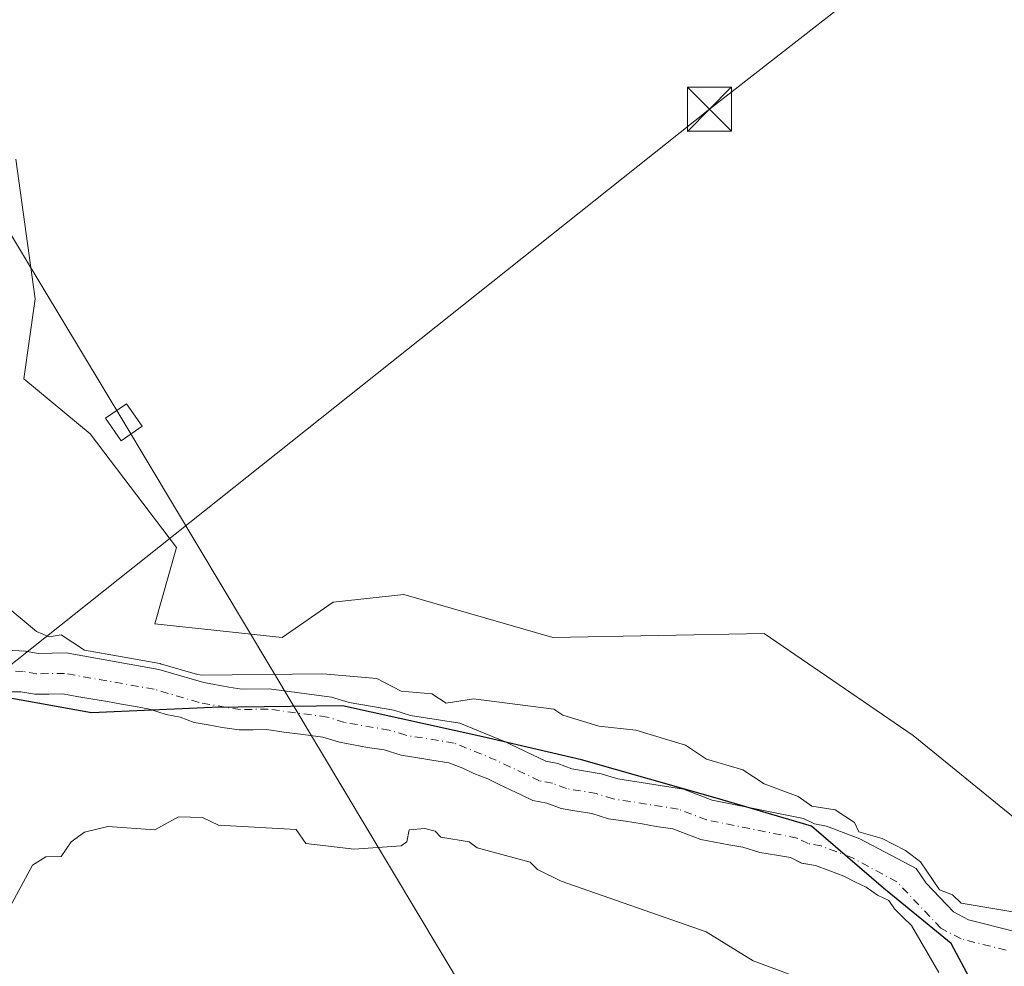
# Model space of a CAD drawing. Units: metres. Extents: x 641939 to 645431, y 4711375 to 4713760.
# Drawn here: x 644467 to 644635, y 4712038 to 4712199 of the extents above; entities that cross this region are included whole.
import ezdxf

# ---------------------------------------------------------------- set-up
doc = ezdxf.new("R2010")
doc.units = ezdxf.units.M
doc.header["$MEASUREMENT"] = 0
doc.linetypes.add('DGN Style 4', pattern=[2.638475, 1.318413, -0.659207, 0.001648, -0.659207])
for name, color, linetype, lineweight in [('Arbolado forestal CxS', 92, 'Continuous', 0), ('Comarca', 135, 'Continuous', 13), ('Comarca CxS', 21, 'Continuous', 0), ('Comunidad autónoma', 142, 'Continuous', 30), ('Comunidad Autónoma CxS', 142, 'Continuous', 0), ('Corriente artificial lineal oculto', 135, 'DGN Style 4', 13), ('Corriente natural Cxs', 4, 'Continuous', 13), ('Corriente natural eje', 4, 'DGN Style 4', 0), ('Cultivos herbáceos CxS', 92, 'Continuous', 0), ('Curva de nivel normal', 30, 'Continuous', 0), ('Matorral CxS', 135, 'Continuous', 0), ('Municipio', 91, 'Continuous', 13), ('Municipio CxS', 4, 'Continuous', 0), ('Provincia', 7, 'Continuous', 0), ('Provincia CxS', 1, 'Continuous', 0), ('Suelo desnudo CxS', 253, 'Continuous', 0), ('Tendido', 6, 'Continuous', 0), ('Torre de tendido Cxs', 51, 'Continuous', 0), ('Torre de tendido puntual', 7, 'Continuous', 0)]:
    doc.layers.add(name, color=color, linetype=linetype, lineweight=lineweight)

# ---------------------------------------------------------------- blocks, each defined once
blk = doc.blocks.new('*U5')
at = {"layer": 'Matorral CxS', "color": 135, "linetype": 'Continuous', "lineweight": 0}
blk.add_polyline3d([(644464.3701, 4712084.5201, 417.1666), (644467.2201, 4712084.5601, 417.344), (644469.6101, 4712084.1301, 417.4122), (644471.9801, 4712084.1601, 417.5634), (644474.3602, 4712084.2001, 417.6984), (644476.7401, 4712083.7701, 417.7195), (644479.1301, 4712083.3301, 417.6552), (644481.9901, 4712082.9001, 417.5084), (644484.3701, 4712082.4601, 417.363), (644486.7601, 4712082.0301, 417.2757), (644489.1402, 4712081.5901, 417.3332), (644492.0101, 4712080.6901, 417.3104), (644494.3901, 4712080.2501, 417.2529), (644496.7801, 4712079.3401, 416.984), (644499.1701, 4712078.9001, 416.7625), (644501.5501, 4712078.4701, 416.5218), (644504.4102, 4712078.0401, 416.4456), (644506.7901, 4712078.0801, 416.5683), (644509.1601, 4712078.1101, 416.5723), (644512.0201, 4712077.6901, 416.4069), (644515.3601, 4712077.2601, 416.2777), (644518.6901, 4712076.8401, 416.273), (644521.5602, 4712075.9401, 416.4759), (644523.9401, 4712075.5001, 416.5959), (644526.3301, 4712075.0701, 416.7125), (644529.1801, 4712074.6401, 416.856), (644532.0501, 4712073.7301, 416.9473), (644534.9101, 4712073.3001, 416.8631), (644537.2901, 4712072.8701, 416.7323), (644540.1501, 4712072.4401, 416.6116), (644542.5502, 4712071.5301, 416.6807), (644544.4601, 4712070.6101, 416.7518), (644546.8502, 4712069.6901, 416.747), (644548.7701, 4712068.7701, 416.7719), (644550.6901, 4712067.8601, 416.7879), (644552.6001, 4712066.9401, 416.8902), (644554.5201, 4712066.0201, 417.081), (644556.9001, 4712065.5801, 417.1457), (644559.3001, 4712064.6701, 417.2256), (644561.6801, 4712064.2301, 417.1589), (644564.5401, 4712063.8001, 417.1583), (644567.4101, 4712062.9001, 417.1764), (644570.2701, 4712062.4701, 417.2071), (644573.1201, 4712062.0401, 417.2763), (644575.5101, 4712061.6001, 417.2511), (644578.3701, 4712061.1701, 417.2388), (644580.7601, 4712060.2601, 417.3514), (644583.1501, 4712059.3501, 417.4206), (644585.5401, 4712058.9101, 417.5332), (644587.9201, 4712058.4801, 417.6311), (644590.3001, 4712058.0401, 417.6548), (644593.1701, 4712057.1401, 417.6582), (644596.0301, 4712056.7101, 417.4525), (644598.4101, 4712056.2701, 417.3715), (644600.3301, 4712055.3501, 417.4653), (644602.7102, 4712054.9201, 417.4601), (644605.1101, 4712054.0001, 417.5498), (644607.5001, 4712053.0901, 417.4865), (644609.4101, 4712052.1701, 417.3252), (644611.3301, 4712051.2501, 417.2834), (644613.2501, 4712049.8601, 417.3797), (644615.1701, 4712048.9401, 417.298), (644616.1401, 4712047.5301, 417.0729), (644617.5901, 4712046.1201, 417.0382), (644619.0401, 4712044.7201, 417.2948), (644623.7355, 4712036.7055, 417.0478)], dxfattribs=at)
blk = doc.blocks.new('5TTEND')
at = {"layer": 'Corriente artificial lineal oculto', "color": 7, "linetype": 'Continuous', "lineweight": 0}
for p, q in [((-0.375, 0.3754), (0.375, -0.3746)), ((0.372, 0.3784), (-0.372, -0.3776))]:
    blk.add_line(p, q, dxfattribs=at)
at = {"layer": 'Corriente artificial lineal oculto', "color": 7, "linetype": 'Continuous', "lineweight": 0, "flags": 128}
blk.add_lwpolyline([(-0.375, -0.3746), (0.375, -0.3746), (0.375, 0.3754), (-0.375, 0.3754), (-0.372, -0.3776)], dxfattribs=at)

msp = doc.modelspace()

# ---------------------------------------------------------------- linework, layer by layer
at = {"layer": 'Arbolado forestal CxS', "color": 92, "linetype": 'Continuous', "lineweight": 0}
for points in [[(644466.36, 4712175.34, 421.71), (644469.67, 4712151.54, 421.38), (644467.7, 4712137.91, 421.47), (644479.05, 4712128.55, 421.8), (644493.75, 4712109.17, 421.89), (644490.08, 4712096.14, 421.24), (644511.79, 4712093.8, 422.02), (644520.47, 4712099.81, 421.99), (644532.5, 4712101.15, 421.97), (644557.88, 4712093.8, 422.03), (644593.95, 4712094.47, 422.41), (644619.34, 4712077.09, 423.06), (644640.71, 4712059.71, 423.12)], [(644466.36, 4712175.34, 421.71), (644469.67, 4712151.54, 421.38), (644467.7, 4712137.91, 421.47), (644479.05, 4712128.55, 421.8), (644493.75, 4712109.17, 421.89), (644490.08, 4712096.14, 421.24), (644511.79, 4712093.8, 422.02), (644520.47, 4712099.81, 421.99), (644532.5, 4712101.15, 421.97), (644557.88, 4712093.8, 422.03), (644593.95, 4712094.47, 422.41), (644619.34, 4712077.09, 423.06), (644640.71, 4712059.71, 423.12)], [(644636.92, 4712043.65, 418.54), (644628.78, 4712045.68, 419.44), (644626.21, 4712047.05, 419.61), (644621.56, 4712051.93, 419.7), (644619.85, 4712054.41, 419.88), (644610.25, 4712059.49, 419.37), (644604.59, 4712061.65, 419.58), (644602.49, 4712062.03, 419.52), (644600.64, 4712062.92, 419.27), (644585.09, 4712066.06, 418.16), (644580.17, 4712067.93, 418.02), (644569, 4712069.7, 417.61), (644566.16, 4712070.59, 417.52), (644561.12, 4712071.42, 417.36), (644558.78, 4712072.31, 417.39), (644556.69, 4712072.7, 417.29), (644549.68, 4712076.05, 417.42), (644542.04, 4712079.19, 418.23), (644533.66, 4712080.52, 418.75), (644530.82, 4712081.42, 418.76), (644523.19, 4712082.72, 418.6), (644520.2, 4712083.66, 418.85), (644509.57, 4712085.08, 419.54), (644504.88, 4712085.01, 419.43), (644502.69, 4712085.34, 419.56), (644498.39, 4712086.12, 420.19), (644490.73, 4712088.38, 420.84), (644474.92, 4712091.17, 419.57), (644470.18, 4712091.1, 419.03), (644468, 4712091.49, 418.76), (644461.34, 4712091.8, 417.99)], [(644461.34, 4712091.8, 417.99), (644468, 4712091.49, 418.76), (644470.18, 4712091.1, 419.03), (644474.92, 4712091.17, 419.57), (644490.73, 4712088.38, 420.84), (644498.39, 4712086.12, 420.19), (644502.69, 4712085.34, 419.56), (644504.88, 4712085.01, 419.43), (644509.57, 4712085.08, 419.54), (644520.2, 4712083.66, 418.85), (644523.19, 4712082.72, 418.6), (644530.82, 4712081.42, 418.76), (644533.66, 4712080.52, 418.75), (644542.04, 4712079.19, 418.23), (644549.68, 4712076.05, 417.42), (644556.69, 4712072.7, 417.29), (644558.78, 4712072.31, 417.39), (644561.12, 4712071.42, 417.36), (644566.16, 4712070.59, 417.52), (644569, 4712069.7, 417.61), (644580.17, 4712067.93, 418.02), (644585.09, 4712066.06, 418.16), (644600.64, 4712062.92, 419.27), (644602.49, 4712062.03, 419.52), (644604.59, 4712061.65, 419.58), (644610.25, 4712059.49, 419.37), (644619.85, 4712054.41, 419.88), (644621.56, 4712051.93, 419.7), (644626.21, 4712047.05, 419.61), (644628.78, 4712045.68, 419.44), (644636.92, 4712043.65, 418.54)], [(644464.37, 4712084.52, 417.17), (644467.22, 4712084.56, 417.34), (644469.61, 4712084.13, 417.41), (644471.98, 4712084.16, 417.56), (644474.36, 4712084.2, 417.7), (644476.74, 4712083.77, 417.72), (644479.13, 4712083.33, 417.66), (644481.99, 4712082.9, 417.51), (644484.37, 4712082.46, 417.36), (644486.76, 4712082.03, 417.28), (644489.14, 4712081.59, 417.33), (644492.01, 4712080.69, 417.31), (644494.39, 4712080.25, 417.25), (644496.78, 4712079.34, 416.98), (644499.17, 4712078.9, 416.76), (644501.55, 4712078.47, 416.52), (644504.41, 4712078.04, 416.45), (644506.79, 4712078.08, 416.57), (644509.16, 4712078.11, 416.57), (644512.02, 4712077.69, 416.41), (644515.36, 4712077.26, 416.28), (644518.69, 4712076.84, 416.27), (644521.56, 4712075.94, 416.48), (644523.94, 4712075.5, 416.6), (644526.33, 4712075.07, 416.71), (644529.18, 4712074.64, 416.86), (644532.05, 4712073.73, 416.95), (644534.91, 4712073.3, 416.86), (644537.29, 4712072.87, 416.73), (644540.15, 4712072.44, 416.61), (644542.55, 4712071.53, 416.68), (644544.46, 4712070.61, 416.75), (644546.85, 4712069.69, 416.75), (644548.77, 4712068.77, 416.77), (644550.69, 4712067.86, 416.79), (644552.6, 4712066.94, 416.89), (644554.52, 4712066.02, 417.08), (644556.9, 4712065.58, 417.15), (644559.3, 4712064.67, 417.23), (644561.68, 4712064.23, 417.16), (644564.54, 4712063.8, 417.16), (644567.41, 4712062.9, 417.18), (644570.27, 4712062.47, 417.21), (644573.12, 4712062.04, 417.28), (644575.51, 4712061.6, 417.25), (644578.37, 4712061.17, 417.24), (644580.76, 4712060.26, 417.35), (644583.15, 4712059.35, 417.42), (644585.54, 4712058.91, 417.53), (644587.92, 4712058.48, 417.63), (644590.3, 4712058.04, 417.65), (644593.17, 4712057.14, 417.66), (644596.03, 4712056.71, 417.45), (644598.41, 4712056.27, 417.37), (644600.33, 4712055.35, 417.47), (644602.71, 4712054.92, 417.46), (644605.11, 4712054, 417.55), (644607.5, 4712053.09, 417.49), (644609.41, 4712052.17, 417.33), (644611.33, 4712051.25, 417.28), (644613.25, 4712049.86, 417.38), (644615.17, 4712048.94, 417.3), (644616.14, 4712047.53, 417.07), (644617.59, 4712046.12, 417.04), (644619.04, 4712044.72, 417.29), (644623.74, 4712036.71, 417.05)]]:
    msp.add_polyline3d(points, dxfattribs=at)
at = {"layer": 'Comarca', "color": 135, "linetype": 'Continuous', "lineweight": 13, "flags": 128}
msp.add_lwpolyline([(644644.96, 4711914.48), (644624.84, 4711920.69), (644612.46, 4711926.7), (644599.14, 4711938.68), (644592.94, 4711950.96), (644595.58, 4711969.17), (644600.78, 4711983.96), (644611.47, 4711997.01), (644624.07, 4712009.43), (644630.34, 4712018.76), (644632.53, 4712029.08), (644625.82, 4712041.62), (644614.3, 4712051.07), (644602.01, 4712061.66), (644585.96, 4712066.37), (644562.78, 4712072.93), (644545.98, 4712076.88), (644522.05, 4712082.17), (644499.82, 4712081.87), (644479.24, 4712080.95), (644460.92, 4712084.25)], dxfattribs=at)
at = {"layer": 'Comarca CxS', "color": 21, "linetype": 'Continuous', "lineweight": 0, "flags": 128}
msp.add_lwpolyline([(644644.96, 4711914.48), (644624.84, 4711920.69), (644612.46, 4711926.7), (644599.14, 4711938.68), (644592.94, 4711950.96), (644595.58, 4711969.17), (644600.78, 4711983.96), (644611.47, 4711997.01), (644624.07, 4712009.43), (644630.34, 4712018.76), (644632.53, 4712029.08), (644625.82, 4712041.62), (644614.3, 4712051.07), (644602.01, 4712061.66), (644585.96, 4712066.37), (644562.78, 4712072.93), (644545.98, 4712076.88), (644522.05, 4712082.17), (644499.82, 4712081.87), (644479.24, 4712080.95), (644460.92, 4712084.25)], dxfattribs=at)
at = {"layer": 'Comunidad autónoma', "color": 142, "linetype": 'Continuous', "lineweight": 30, "flags": 128}
msp.add_lwpolyline([(644644.96, 4711914.48), (644624.84, 4711920.69), (644612.46, 4711926.7), (644599.14, 4711938.68), (644592.94, 4711950.96), (644595.58, 4711969.17), (644600.78, 4711983.96), (644611.47, 4711997.01), (644624.07, 4712009.43), (644630.34, 4712018.76), (644632.53, 4712029.08), (644625.82, 4712041.62), (644614.3, 4712051.07), (644602.01, 4712061.66), (644585.96, 4712066.37), (644562.78, 4712072.93), (644545.98, 4712076.88), (644522.05, 4712082.17), (644499.82, 4712081.87), (644479.24, 4712080.95), (644460.92, 4712084.25)], dxfattribs=at)
at = {"layer": 'Comunidad Autónoma CxS', "color": 142, "linetype": 'Continuous', "lineweight": 0, "flags": 128}
msp.add_lwpolyline([(644644.96, 4711914.48), (644624.84, 4711920.69), (644612.46, 4711926.7), (644599.14, 4711938.68), (644592.94, 4711950.96), (644595.58, 4711969.17), (644600.78, 4711983.96), (644611.47, 4711997.01), (644624.07, 4712009.43), (644630.34, 4712018.76), (644632.53, 4712029.08), (644625.82, 4712041.62), (644614.3, 4712051.07), (644602.01, 4712061.66), (644585.96, 4712066.37), (644562.78, 4712072.93), (644545.98, 4712076.88), (644522.05, 4712082.17), (644499.82, 4712081.87), (644479.24, 4712080.95), (644460.92, 4712084.25)], dxfattribs=at)
at = {"layer": 'Corriente natural Cxs', "color": 4, "linetype": 'Continuous', "lineweight": 13}
for points in [[(644461.34, 4712091.8, 417.99), (644468, 4712091.49, 418.76), (644470.18, 4712091.1, 419.03), (644474.92, 4712091.17, 419.57), (644490.73, 4712088.38, 420.84), (644498.39, 4712086.12, 420.19), (644502.69, 4712085.34, 419.56), (644504.88, 4712085.01, 419.43), (644509.57, 4712085.08, 419.54), (644520.2, 4712083.66, 418.85), (644523.19, 4712082.72, 418.6), (644530.82, 4712081.42, 418.76), (644533.66, 4712080.52, 418.75), (644542.04, 4712079.19, 418.23), (644549.68, 4712076.05, 417.42), (644556.69, 4712072.7, 417.29), (644558.78, 4712072.31, 417.39), (644561.12, 4712071.42, 417.36), (644566.16, 4712070.59, 417.52), (644569, 4712069.7, 417.61), (644580.17, 4712067.93, 418.02), (644585.09, 4712066.06, 418.16), (644600.64, 4712062.92, 419.27), (644602.49, 4712062.03, 419.52), (644604.59, 4712061.65, 419.58), (644610.25, 4712059.49, 419.37), (644619.85, 4712054.41, 419.88), (644621.56, 4712051.93, 419.7), (644626.21, 4712047.05, 419.61), (644628.78, 4712045.68, 419.44), (644636.92, 4712043.65, 418.54)], [(644461.34, 4712091.8, 417.99), (644468, 4712091.49, 418.76), (644470.18, 4712091.1, 419.03), (644474.92, 4712091.17, 419.57), (644490.73, 4712088.38, 420.84), (644498.39, 4712086.12, 420.19), (644502.69, 4712085.34, 419.56), (644504.88, 4712085.01, 419.43), (644509.57, 4712085.08, 419.54), (644520.2, 4712083.66, 418.85), (644523.19, 4712082.72, 418.6), (644530.82, 4712081.42, 418.76), (644533.66, 4712080.52, 418.75), (644542.04, 4712079.19, 418.23), (644549.68, 4712076.05, 417.42), (644556.69, 4712072.7, 417.29), (644558.78, 4712072.31, 417.39), (644561.12, 4712071.42, 417.36), (644566.16, 4712070.59, 417.52), (644569, 4712069.7, 417.61), (644580.17, 4712067.93, 418.02), (644585.09, 4712066.06, 418.16), (644600.64, 4712062.92, 419.27), (644602.49, 4712062.03, 419.52), (644604.59, 4712061.65, 419.58), (644610.25, 4712059.49, 419.37), (644619.85, 4712054.41, 419.88), (644621.56, 4712051.93, 419.7), (644626.21, 4712047.05, 419.61), (644628.78, 4712045.68, 419.44), (644636.92, 4712043.65, 418.54)], [(644623.74, 4712036.71, 417.05), (644619.04, 4712044.72, 417.29), (644617.59, 4712046.12, 417.04), (644616.14, 4712047.53, 417.07), (644615.17, 4712048.94, 417.3), (644613.25, 4712049.86, 417.38), (644611.33, 4712051.25, 417.28), (644609.41, 4712052.17, 417.33), (644607.5, 4712053.09, 417.49), (644605.11, 4712054, 417.55), (644602.71, 4712054.92, 417.46), (644600.33, 4712055.35, 417.47), (644598.41, 4712056.27, 417.37), (644596.03, 4712056.71, 417.45), (644593.17, 4712057.14, 417.66), (644590.3, 4712058.04, 417.65), (644587.92, 4712058.48, 417.63), (644585.54, 4712058.91, 417.53), (644583.15, 4712059.35, 417.42), (644580.76, 4712060.26, 417.35), (644578.37, 4712061.17, 417.24), (644575.51, 4712061.6, 417.25), (644573.12, 4712062.04, 417.28), (644570.27, 4712062.47, 417.21), (644567.41, 4712062.9, 417.18), (644564.54, 4712063.8, 417.16), (644561.68, 4712064.23, 417.16), (644559.3, 4712064.67, 417.23), (644556.9, 4712065.58, 417.15), (644554.52, 4712066.02, 417.08), (644552.6, 4712066.94, 416.89), (644550.69, 4712067.86, 416.79), (644548.77, 4712068.77, 416.77), (644546.85, 4712069.69, 416.75), (644544.46, 4712070.61, 416.75), (644542.55, 4712071.53, 416.68), (644540.15, 4712072.44, 416.61), (644537.29, 4712072.87, 416.73), (644534.91, 4712073.3, 416.86), (644532.05, 4712073.73, 416.95), (644529.18, 4712074.64, 416.86), (644526.33, 4712075.07, 416.71), (644523.94, 4712075.5, 416.6), (644521.56, 4712075.94, 416.48), (644518.69, 4712076.84, 416.27), (644515.36, 4712077.26, 416.28), (644512.02, 4712077.69, 416.41), (644509.16, 4712078.11, 416.57), (644506.79, 4712078.08, 416.57), (644504.41, 4712078.04, 416.45), (644501.55, 4712078.47, 416.52), (644499.17, 4712078.9, 416.76), (644496.78, 4712079.34, 416.98), (644494.39, 4712080.25, 417.25), (644492.01, 4712080.69, 417.31), (644489.14, 4712081.59, 417.33), (644486.76, 4712082.03, 417.28), (644484.37, 4712082.46, 417.36), (644481.99, 4712082.9, 417.51), (644479.13, 4712083.33, 417.66), (644476.74, 4712083.77, 417.72), (644474.36, 4712084.2, 417.7), (644471.98, 4712084.16, 417.56), (644469.61, 4712084.13, 417.41), (644467.22, 4712084.56, 417.34), (644464.37, 4712084.52, 417.17)], [(644623.74, 4712036.71, 417.05), (644619.04, 4712044.72, 417.29), (644617.59, 4712046.12, 417.04), (644616.14, 4712047.53, 417.07), (644615.17, 4712048.94, 417.3), (644613.25, 4712049.86, 417.38), (644611.33, 4712051.25, 417.28), (644609.41, 4712052.17, 417.33), (644607.5, 4712053.09, 417.49), (644605.11, 4712054, 417.55), (644602.71, 4712054.92, 417.46), (644600.33, 4712055.35, 417.47), (644598.41, 4712056.27, 417.37), (644596.03, 4712056.71, 417.45), (644593.17, 4712057.14, 417.66), (644590.3, 4712058.04, 417.65), (644587.92, 4712058.48, 417.63), (644585.54, 4712058.91, 417.53), (644583.15, 4712059.35, 417.42), (644580.76, 4712060.26, 417.35), (644578.37, 4712061.17, 417.24), (644575.51, 4712061.6, 417.25), (644573.12, 4712062.04, 417.28), (644570.27, 4712062.47, 417.21), (644567.41, 4712062.9, 417.18), (644564.54, 4712063.8, 417.16), (644561.68, 4712064.23, 417.16), (644559.3, 4712064.67, 417.23), (644556.9, 4712065.58, 417.15), (644554.52, 4712066.02, 417.08), (644552.6, 4712066.94, 416.89), (644550.69, 4712067.86, 416.79), (644548.77, 4712068.77, 416.77), (644546.85, 4712069.69, 416.75), (644544.46, 4712070.61, 416.75), (644542.55, 4712071.53, 416.68), (644540.15, 4712072.44, 416.61), (644537.29, 4712072.87, 416.73), (644534.91, 4712073.3, 416.86), (644532.05, 4712073.73, 416.95), (644529.18, 4712074.64, 416.86), (644526.33, 4712075.07, 416.71), (644523.94, 4712075.5, 416.6), (644521.56, 4712075.94, 416.48), (644518.69, 4712076.84, 416.27), (644515.36, 4712077.26, 416.28), (644512.02, 4712077.69, 416.41), (644509.16, 4712078.11, 416.57), (644506.79, 4712078.08, 416.57), (644504.41, 4712078.04, 416.45), (644501.55, 4712078.47, 416.52), (644499.17, 4712078.9, 416.76), (644496.78, 4712079.34, 416.98), (644494.39, 4712080.25, 417.25), (644492.01, 4712080.69, 417.31), (644489.14, 4712081.59, 417.33), (644486.76, 4712082.03, 417.28), (644484.37, 4712082.46, 417.36), (644481.99, 4712082.9, 417.51), (644479.13, 4712083.33, 417.66), (644476.74, 4712083.77, 417.72), (644474.36, 4712084.2, 417.7), (644471.98, 4712084.16, 417.56), (644469.61, 4712084.13, 417.41), (644467.22, 4712084.56, 417.34), (644464.37, 4712084.52, 417.17)]]:
    msp.add_polyline3d(points, dxfattribs=at)
at = {"layer": 'Corriente natural eje', "color": 4, "linetype": 'DGN Style 4', "lineweight": 0}
msp.add_polyline3d([(644635.17, 4712040.5, 417.08), (644627.52, 4712042.41, 417.3), (644624.08, 4712044.25, 417.6), (644616.55, 4712052.14, 417.54), (644608.88, 4712056.29, 417.84), (644603.65, 4712058.29, 417.63), (644601.41, 4712058.69, 417.65), (644599.53, 4712059.6, 417.8), (644584.12, 4712062.71, 417.05), (644579.27, 4712064.55, 417.28), (644568.21, 4712066.3, 417.09), (644565.35, 4712067.2, 416.85), (644560.21, 4712068.05, 416.76), (644557.84, 4712068.95, 416.91), (644555.61, 4712069.36, 416.88), (644548.27, 4712072.87, 416.63), (644541.1, 4712075.82, 416.97), (644532.86, 4712077.13, 417.07), (644530, 4712078.03, 416.95), (644522.38, 4712079.33, 416.94), (644519.45, 4712080.25, 417.11), (644509.37, 4712081.6, 417.42), (644504.65, 4712081.53, 417.43), (644502.12, 4712081.91, 417.57), (644497.59, 4712082.73, 418.33), (644489.94, 4712084.99, 419.16), (644474.64, 4712087.69, 418.52), (644469.9, 4712087.62, 418.13), (644467.61, 4712088.03, 418), (644460.48, 4712088.36, 417.46)], dxfattribs=at)
at = {"layer": 'Cultivos herbáceos CxS', "color": 92, "linetype": 'Continuous', "lineweight": 0}
for points in [[(644640.71, 4712059.71, 423.12), (644619.34, 4712077.09, 423.06), (644593.95, 4712094.47, 422.41), (644557.88, 4712093.8, 422.03), (644532.5, 4712101.15, 421.97), (644520.47, 4712099.81, 421.99), (644511.79, 4712093.8, 422.02), (644490.08, 4712096.14, 421.24), (644493.75, 4712109.17, 421.89), (644479.05, 4712128.55, 421.8), (644467.7, 4712137.91, 421.47), (644469.67, 4712151.54, 421.38), (644466.36, 4712175.34, 421.71)], [(644466.36, 4712175.34, 421.71), (644469.67, 4712151.54, 421.38), (644467.7, 4712137.91, 421.47), (644479.05, 4712128.55, 421.8), (644493.75, 4712109.17, 421.89), (644490.08, 4712096.14, 421.24), (644511.79, 4712093.8, 422.02), (644520.47, 4712099.81, 421.99), (644532.5, 4712101.15, 421.97), (644557.88, 4712093.8, 422.03), (644593.95, 4712094.47, 422.41), (644619.34, 4712077.09, 423.06), (644640.71, 4712059.71, 423.12)]]:
    msp.add_polyline3d(points, dxfattribs=at)
at = {"layer": 'Curva de nivel normal', "color": 30, "linetype": 'Continuous', "lineweight": 0, "elevation": 420, "flags": 128}
for points in [[(644640.04, 4712046.38), (644627.55, 4712048.49), (644626.05, 4712049.96), (644623.85, 4712050.79), (644620.61, 4712055.55), (644618.05, 4712057.5), (644614.05, 4712059.53), (644610.05, 4712060.68), (644609.31, 4712062.25), (644606.05, 4712064.43), (644602.05, 4712065.05), (644599.74, 4712066.68), (644593.93, 4712068.87), (644590.31, 4712071.25), (644584.1, 4712073.04), (644580.53, 4712075.47), (644572.05, 4712077.98), (644565.77, 4712078.71), (644559.6, 4712080.54), (644558.05, 4712081.58), (644544.41, 4712083.34), (644539.7, 4712082.63), (644537.29, 4712084.22), (644532.06, 4712084.68), (644527.88, 4712086.81), (644518.71, 4712087.64), (644498.06, 4712087.4), (644497.3, 4712087.48), (644491.01, 4712089.34), (644490.95, 4712089.36), (644490.9, 4712089.37), (644478.06, 4712091.63), (644474.06, 4712094.24), (644472.06, 4712093.91), (644469.9, 4712094.83), (644460.02, 4712102.99)], [(644464.9, 4712046.99), (644469.21, 4712054.99), (644471.47, 4712056.4), (644474.06, 4712056.44), (644475.79, 4712058.99), (644478.06, 4712060.6), (644482.06, 4712061.57), (644490.06, 4712060.99), (644494.06, 4712063.23), (644498.17, 4712063.1), (644500.89, 4712061.82), (644514.16, 4712061.09), (644515.78, 4712058.71), (644524.06, 4712057.72), (644532.06, 4712058.28), (644533.02, 4712058.99), (644533.41, 4712060.99), (644536.06, 4712061.26), (644537.86, 4712060.79), (644538.82, 4712059.75), (644543.65, 4712058.99), (644545, 4712057.93), (644554.05, 4712055.53), (644555.32, 4712054.26), (644559.35, 4712052.29), (644584.05, 4712043.64), (644592.05, 4712038.69), (644606.05, 4712033.53)]]:
    msp.add_lwpolyline(points, dxfattribs=at)
at = {"layer": 'Municipio', "color": 91, "linetype": 'Continuous', "lineweight": 13, "flags": 128}
msp.add_lwpolyline([(644644.96, 4711914.48), (644624.84, 4711920.69), (644612.46, 4711926.7), (644599.14, 4711938.68), (644592.94, 4711950.96), (644595.58, 4711969.17), (644600.78, 4711983.96), (644611.47, 4711997.01), (644624.07, 4712009.43), (644630.34, 4712018.76), (644632.53, 4712029.08), (644625.82, 4712041.62), (644614.3, 4712051.07), (644602.01, 4712061.66), (644585.96, 4712066.37), (644562.78, 4712072.93), (644545.98, 4712076.88), (644522.05, 4712082.17), (644499.82, 4712081.87), (644479.24, 4712080.95), (644460.92, 4712084.25)], dxfattribs=at)
at = {"layer": 'Municipio CxS', "color": 4, "linetype": 'Continuous', "lineweight": 0, "flags": 128}
msp.add_lwpolyline([(644644.96, 4711914.48), (644624.84, 4711920.69), (644612.46, 4711926.7), (644599.14, 4711938.68), (644592.94, 4711950.96), (644595.58, 4711969.17), (644600.78, 4711983.96), (644611.47, 4711997.01), (644624.07, 4712009.43), (644630.34, 4712018.76), (644632.53, 4712029.08), (644625.82, 4712041.62), (644614.3, 4712051.07), (644602.01, 4712061.66), (644585.96, 4712066.37), (644562.78, 4712072.93), (644545.98, 4712076.88), (644522.05, 4712082.17), (644499.82, 4712081.87), (644479.24, 4712080.95), (644460.92, 4712084.25)], dxfattribs=at)
at = {"layer": 'Provincia', "color": 7, "linetype": 'Continuous', "lineweight": 0, "flags": 128}
msp.add_lwpolyline([(644644.96, 4711914.48), (644624.84, 4711920.69), (644612.46, 4711926.7), (644599.14, 4711938.68), (644592.94, 4711950.96), (644595.58, 4711969.17), (644600.78, 4711983.96), (644611.47, 4711997.01), (644624.07, 4712009.43), (644630.34, 4712018.76), (644632.53, 4712029.08), (644625.82, 4712041.62), (644614.3, 4712051.07), (644602.01, 4712061.66), (644585.96, 4712066.37), (644562.78, 4712072.93), (644545.98, 4712076.88), (644522.05, 4712082.17), (644499.82, 4712081.87), (644479.24, 4712080.95), (644460.92, 4712084.25)], dxfattribs=at)
at = {"layer": 'Provincia CxS', "color": 1, "linetype": 'Continuous', "lineweight": 0, "flags": 128}
msp.add_lwpolyline([(644644.96, 4711914.48), (644624.84, 4711920.69), (644612.46, 4711926.7), (644599.14, 4711938.68), (644592.94, 4711950.96), (644595.58, 4711969.17), (644600.78, 4711983.96), (644611.47, 4711997.01), (644624.07, 4712009.43), (644630.34, 4712018.76), (644632.53, 4712029.08), (644625.82, 4712041.62), (644614.3, 4712051.07), (644602.01, 4712061.66), (644585.96, 4712066.37), (644562.78, 4712072.93), (644545.98, 4712076.88), (644522.05, 4712082.17), (644499.82, 4712081.87), (644479.24, 4712080.95), (644460.92, 4712084.25)], dxfattribs=at)
at = {"layer": 'Suelo desnudo CxS', "color": 253, "linetype": 'Continuous', "lineweight": 0}
for points in [[(644461.34, 4712091.8, 417.99), (644468, 4712091.49, 418.76), (644470.18, 4712091.1, 419.03), (644474.92, 4712091.17, 419.57), (644490.73, 4712088.38, 420.84), (644498.39, 4712086.12, 420.19), (644502.69, 4712085.34, 419.56), (644504.88, 4712085.01, 419.43), (644509.57, 4712085.08, 419.54), (644520.2, 4712083.66, 418.85), (644523.19, 4712082.72, 418.6), (644530.82, 4712081.42, 418.76), (644533.66, 4712080.52, 418.75), (644542.04, 4712079.19, 418.23), (644549.68, 4712076.05, 417.42), (644556.69, 4712072.7, 417.29), (644558.78, 4712072.31, 417.39), (644561.12, 4712071.42, 417.36), (644566.16, 4712070.59, 417.52), (644569, 4712069.7, 417.61), (644580.17, 4712067.93, 418.02), (644585.09, 4712066.06, 418.16), (644600.64, 4712062.92, 419.27), (644602.49, 4712062.03, 419.52), (644604.59, 4712061.65, 419.58), (644610.25, 4712059.49, 419.37), (644619.85, 4712054.41, 419.88), (644621.56, 4712051.93, 419.7), (644626.21, 4712047.05, 419.61), (644628.78, 4712045.68, 419.44), (644636.92, 4712043.65, 418.54)], [(644461.34, 4712091.8, 417.99), (644468, 4712091.49, 418.76), (644470.18, 4712091.1, 419.03), (644474.92, 4712091.17, 419.57), (644490.73, 4712088.38, 420.84), (644498.39, 4712086.12, 420.19), (644502.69, 4712085.34, 419.56), (644504.88, 4712085.01, 419.43), (644509.57, 4712085.08, 419.54), (644520.2, 4712083.66, 418.85), (644523.19, 4712082.72, 418.6), (644530.82, 4712081.42, 418.76), (644533.66, 4712080.52, 418.75), (644542.04, 4712079.19, 418.23), (644549.68, 4712076.05, 417.42), (644556.69, 4712072.7, 417.29), (644558.78, 4712072.31, 417.39), (644561.12, 4712071.42, 417.36), (644566.16, 4712070.59, 417.52), (644569, 4712069.7, 417.61), (644580.17, 4712067.93, 418.02), (644585.09, 4712066.06, 418.16), (644600.64, 4712062.92, 419.27), (644602.49, 4712062.03, 419.52), (644604.59, 4712061.65, 419.58), (644610.25, 4712059.49, 419.37), (644619.85, 4712054.41, 419.88), (644621.56, 4712051.93, 419.7), (644626.21, 4712047.05, 419.61), (644628.78, 4712045.68, 419.44), (644636.92, 4712043.65, 418.54)], [(644623.74, 4712036.71, 417.05), (644619.04, 4712044.72, 417.29), (644617.59, 4712046.12, 417.04), (644616.14, 4712047.53, 417.07), (644615.17, 4712048.94, 417.3), (644613.25, 4712049.86, 417.38), (644611.33, 4712051.25, 417.28), (644609.41, 4712052.17, 417.33), (644607.5, 4712053.09, 417.49), (644605.11, 4712054, 417.55), (644602.71, 4712054.92, 417.46), (644600.33, 4712055.35, 417.47), (644598.41, 4712056.27, 417.37), (644596.03, 4712056.71, 417.45), (644593.17, 4712057.14, 417.66), (644590.3, 4712058.04, 417.65), (644587.92, 4712058.48, 417.63), (644585.54, 4712058.91, 417.53), (644583.15, 4712059.35, 417.42), (644580.76, 4712060.26, 417.35), (644578.37, 4712061.17, 417.24), (644575.51, 4712061.6, 417.25), (644573.12, 4712062.04, 417.28), (644570.27, 4712062.47, 417.21), (644567.41, 4712062.9, 417.18), (644564.54, 4712063.8, 417.16), (644561.68, 4712064.23, 417.16), (644559.3, 4712064.67, 417.23), (644556.9, 4712065.58, 417.15), (644554.52, 4712066.02, 417.08), (644552.6, 4712066.94, 416.89), (644550.69, 4712067.86, 416.79), (644548.77, 4712068.77, 416.77), (644546.85, 4712069.69, 416.75), (644544.46, 4712070.61, 416.75), (644542.55, 4712071.53, 416.68), (644540.15, 4712072.44, 416.61), (644537.29, 4712072.87, 416.73), (644534.91, 4712073.3, 416.86), (644532.05, 4712073.73, 416.95), (644529.18, 4712074.64, 416.86), (644526.33, 4712075.07, 416.71), (644523.94, 4712075.5, 416.6), (644521.56, 4712075.94, 416.48), (644518.69, 4712076.84, 416.27), (644515.36, 4712077.26, 416.28), (644512.02, 4712077.69, 416.41), (644509.16, 4712078.11, 416.57), (644506.79, 4712078.08, 416.57), (644504.41, 4712078.04, 416.45), (644501.55, 4712078.47, 416.52), (644499.17, 4712078.9, 416.76), (644496.78, 4712079.34, 416.98), (644494.39, 4712080.25, 417.25), (644492.01, 4712080.69, 417.31), (644489.14, 4712081.59, 417.33), (644486.76, 4712082.03, 417.28), (644484.37, 4712082.46, 417.36), (644481.99, 4712082.9, 417.51), (644479.13, 4712083.33, 417.66), (644476.74, 4712083.77, 417.72), (644474.36, 4712084.2, 417.7), (644471.98, 4712084.16, 417.56), (644469.61, 4712084.13, 417.41), (644467.22, 4712084.56, 417.34), (644464.37, 4712084.52, 417.17)], [(644464.37, 4712084.52, 417.17), (644467.22, 4712084.56, 417.34), (644469.61, 4712084.13, 417.41), (644471.98, 4712084.16, 417.56), (644474.36, 4712084.2, 417.7), (644476.74, 4712083.77, 417.72), (644479.13, 4712083.33, 417.66), (644481.99, 4712082.9, 417.51), (644484.37, 4712082.46, 417.36), (644486.76, 4712082.03, 417.28), (644489.14, 4712081.59, 417.33), (644492.01, 4712080.69, 417.31), (644494.39, 4712080.25, 417.25), (644496.78, 4712079.34, 416.98), (644499.17, 4712078.9, 416.76), (644501.55, 4712078.47, 416.52), (644504.41, 4712078.04, 416.45), (644506.79, 4712078.08, 416.57), (644509.16, 4712078.11, 416.57), (644512.02, 4712077.69, 416.41), (644515.36, 4712077.26, 416.28), (644518.69, 4712076.84, 416.27), (644521.56, 4712075.94, 416.48), (644523.94, 4712075.5, 416.6), (644526.33, 4712075.07, 416.71), (644529.18, 4712074.64, 416.86), (644532.05, 4712073.73, 416.95), (644534.91, 4712073.3, 416.86), (644537.29, 4712072.87, 416.73), (644540.15, 4712072.44, 416.61), (644542.55, 4712071.53, 416.68), (644544.46, 4712070.61, 416.75), (644546.85, 4712069.69, 416.75), (644548.77, 4712068.77, 416.77), (644550.69, 4712067.86, 416.79), (644552.6, 4712066.94, 416.89), (644554.52, 4712066.02, 417.08), (644556.9, 4712065.58, 417.15), (644559.3, 4712064.67, 417.23), (644561.68, 4712064.23, 417.16), (644564.54, 4712063.8, 417.16), (644567.41, 4712062.9, 417.18), (644570.27, 4712062.47, 417.21), (644573.12, 4712062.04, 417.28), (644575.51, 4712061.6, 417.25), (644578.37, 4712061.17, 417.24), (644580.76, 4712060.26, 417.35), (644583.15, 4712059.35, 417.42), (644585.54, 4712058.91, 417.53), (644587.92, 4712058.48, 417.63), (644590.3, 4712058.04, 417.65), (644593.17, 4712057.14, 417.66), (644596.03, 4712056.71, 417.45), (644598.41, 4712056.27, 417.37), (644600.33, 4712055.35, 417.47), (644602.71, 4712054.92, 417.46), (644605.11, 4712054, 417.55), (644607.5, 4712053.09, 417.49), (644609.41, 4712052.17, 417.33), (644611.33, 4712051.25, 417.28), (644613.25, 4712049.86, 417.38), (644615.17, 4712048.94, 417.3), (644616.14, 4712047.53, 417.07), (644617.59, 4712046.12, 417.04), (644619.04, 4712044.72, 417.29), (644623.74, 4712036.71, 417.05)]]:
    msp.add_polyline3d(points, dxfattribs=at)
at = {"layer": 'Tendido', "color": 6, "linetype": 'Continuous', "lineweight": 0}
for points in [[(643529.22, 4713721.71, 450.69), (643706.4, 4713424.84, 450.96), (643943.43, 4713034.01, 451.52), (644106.28, 4712760.39, 453.29), (644299.51, 4712438.28, 432.31), (644484.77, 4712130.5, 432.37), (644709.11, 4711755.53, 467), (644861.93, 4711496.71, 474), (644864.8, 4711491.89, 463.33)], [(645390.53, 4712265.05, 454.58), (645380.65, 4712263.17, 454.49), (645281.47, 4712244.32, 448.4), (645221.35, 4712232.03, 447.48), (645150, 4712218.7, 443.64), (645055.26, 4712200.99, 439.89), (645002.77, 4712203.68, 430.46), (644948.53, 4712207.91, 428.84), (644862.4, 4712214.13, 426.86), (644784.69, 4712220.21, 425.74), (644724.16, 4712224.98, 425.64), (644644.39, 4712230.54, 425.17), (644584.59, 4712183.88, 424.94), (644407.38, 4712042.92, 451.49), (644349.06, 4711997.62, 450.89), (644250.14, 4711921.59, 452.12)]]:
    msp.add_polyline3d(points, dxfattribs=at)
at = {"layer": 'Torre de tendido Cxs', "color": 51, "linetype": 'Continuous', "lineweight": 0}
msp.add_polyline3d([(644487.89, 4712129.82, 427.6), (644484.32, 4712127.34, 431.55), (644481.65, 4712131.19, 434.13), (644485.22, 4712133.67, 430.34), (644487.89, 4712129.82, 427.6)], dxfattribs=at)
msp.add_3dface([(644487.89, 4712129.82, 427.6), (644484.32, 4712127.34, 431.55), (644481.65, 4712131.19, 434.13), (644485.22, 4712133.67, 430.34)], dxfattribs=at)

# ---------------------------------------------------------------- block references
at = {"layer": 'Matorral CxS', "color": 135, "linetype": 'Continuous', "lineweight": 0}
msp.add_blockref('*U5', (0, 0), dxfattribs=at)
at = {"layer": 'Torre de tendido puntual', "color": 7, "linetype": 'Continuous', "lineweight": 0, "xscale": 10, "yscale": 10, "zscale": 10}
msp.add_blockref('5TTEND', (644584.59, 4712183.88, 424.94), dxfattribs=at)

doc.saveas('drawing.dxf')
